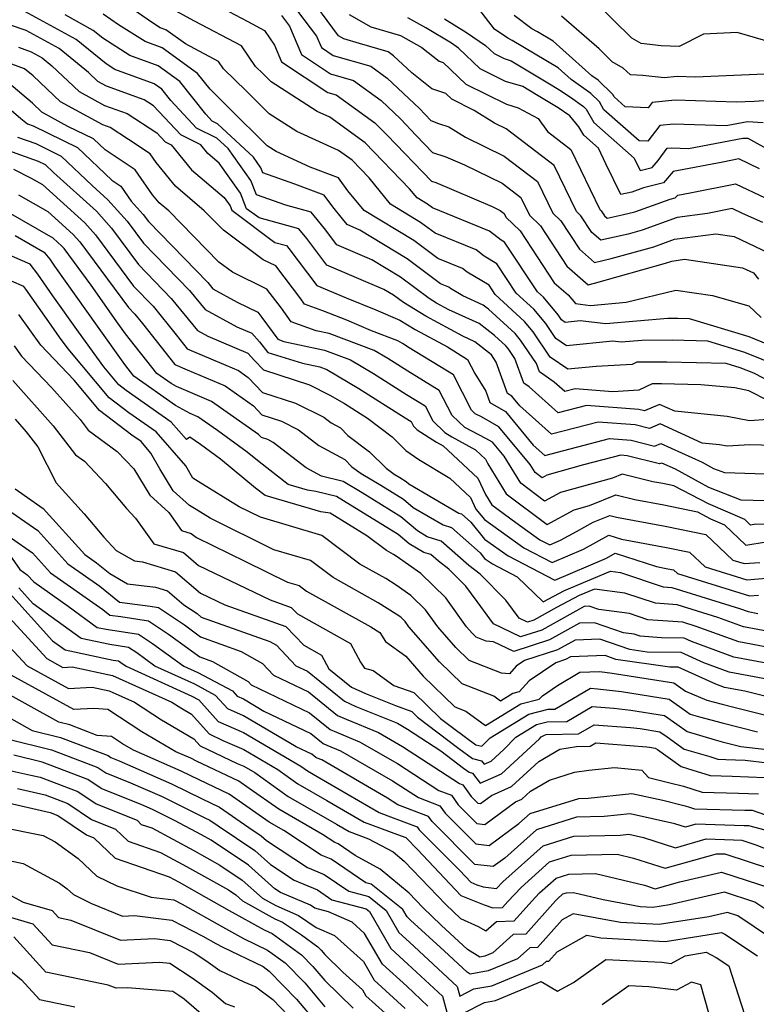
# Model space of a CAD drawing. Extents: x 1839445 to 1843564, y 2720541 to 2723595.
# Drawn here: x 1841639 to 1841769, y 2722981 to 2723154 of the extents above; entities that cross this region are included whole.
import ezdxf

# ---------------------------------------------------------------- set-up
doc = ezdxf.new("R2010")
doc.units = 0

msp = doc.modelspace()

# ---------------------------------------------------------------- linework, layer by layer
at = {"layer": 'Unknown_Line_Type', "color": 0}
for points in [[(1841772.85, 2723092.93, 840), (1841766.75, 2723095.41, 840), (1841760.27, 2723097.39, 840), (1841754.04, 2723097.53, 840), (1841748.66, 2723097.48, 840), (1841745.05, 2723097.17, 840), (1841743.57, 2723097.35, 840), (1841735.47, 2723096.56, 840), (1841733.6, 2723097.84, 840), (1841731.82, 2723100.49, 840), (1841729.75, 2723102.96, 840), (1841726.65, 2723105.8, 840), (1841723.23, 2723110.96, 840), (1841721.02, 2723112.28, 840), (1841719.58, 2723113.38, 840), (1841712.41, 2723116.31, 840), (1841709.86, 2723118.2, 840), (1841704.59, 2723121.41, 840), (1841700.81, 2723126, 840), (1841697.82, 2723129.1, 840), (1841695.43, 2723130.83, 840), (1841688.12, 2723134.13, 840), (1841683.26, 2723137.26, 840), (1841679.21, 2723141.28, 840), (1841675.27, 2723145.15, 840), (1841674.39, 2723146.46, 840), (1841668.57, 2723149.52, 840), (1841665.16, 2723151.99, 840), (1841664.16, 2723152.35, 840), (1841662.6, 2723153.35, 840), (1841654.82, 2723158.75, 840)], [(1841669.51, 2723158.77, 836), (1841679.52, 2723153.43, 836), (1841682.48, 2723151.88, 836), (1841684.22, 2723149.3, 836), (1841685.45, 2723146.39, 836), (1841693.56, 2723141.01, 836), (1841695.01, 2723140.6, 836), (1841701.81, 2723135.66, 836), (1841703.01, 2723134.53, 836), (1841703.97, 2723133.51, 836), (1841711.76, 2723125.46, 836), (1841712.51, 2723125.21, 836), (1841722.43, 2723120.98, 836), (1841723.82, 2723120.31, 836), (1841724.51, 2723119.78, 836), (1841724.82, 2723119.13, 836), (1841727.33, 2723116.71, 836), (1841733.32, 2723107.62, 836), (1841735.75, 2723105.49, 836), (1841737.06, 2723103.95, 836), (1841739.65, 2723103.65, 836), (1841745.96, 2723104.19, 836), (1841754.64, 2723106.34, 836), (1841761.1, 2723105.41, 836), (1841767.45, 2723103.57, 836), (1841769.62, 2723101.54, 836)], [(1841769.95, 2723118.17, 830), (1841766.38, 2723119.78, 830), (1841764.57, 2723120.64, 830), (1841760.2, 2723119.78, 830), (1841754.91, 2723119.08, 830), (1841748.74, 2723116.86, 830), (1841746.27, 2723116.17, 830), (1841741.49, 2723115.06, 830), (1841739.93, 2723116.42, 830), (1841738, 2723119.36, 830), (1841737.19, 2723120.14, 830), (1841733.29, 2723128.19, 830), (1841724.89, 2723134.63, 830), (1841722.84, 2723135.62, 830), (1841719.26, 2723137.86, 830), (1841715.32, 2723139.8, 830), (1841714.27, 2723140.8, 830), (1841711.85, 2723141.65, 830), (1841708.29, 2723144.44, 830), (1841705.12, 2723147.45, 830), (1841704.15, 2723148.14, 830), (1841699.11, 2723149.58, 830), (1841696.36, 2723150.39, 830), (1841695.42, 2723150.92, 830), (1841689.68, 2723158.82, 830)], [(1841686.98, 2723156.97, 832), (1841691.6, 2723150.87, 832), (1841692.45, 2723148.86, 832), (1841694.49, 2723147.51, 832), (1841701.1, 2723145.63, 832), (1841704.01, 2723143.52, 832), (1841709.64, 2723138.19, 832), (1841711.63, 2723136.06, 832), (1841712.98, 2723135.53, 832), (1841714.82, 2723134.97, 832), (1841717.74, 2723133.14, 832), (1841724.53, 2723129.85, 832), (1841730.36, 2723125.39, 832), (1841733.07, 2723119.8, 832), (1841734.44, 2723118.48, 832), (1841737.73, 2723113.49, 832), (1841740.37, 2723111.17, 832), (1841743.32, 2723111.85, 832), (1841750.78, 2723113.94, 832), (1841754.42, 2723115.25, 832), (1841761.7, 2723116.22, 832), (1841764.92, 2723115.76, 832), (1841770.93, 2723112.89, 832)], [(1841770.44, 2723150.07, 816), (1841765.44, 2723151.51, 816), (1841759.48, 2723151.22, 816), (1841755.24, 2723149.06, 816), (1841752.06, 2723149.2, 816), (1841748.56, 2723149.58, 816), (1841746.91, 2723150.5, 816), (1841740.39, 2723156.98, 816)], [(1841770.82, 2723083.62, 846), (1841767.59, 2723083.42, 846), (1841763.66, 2723084.18, 846), (1841754.45, 2723085.07, 846), (1841751.78, 2723086.28, 846), (1841749.16, 2723085.13, 846), (1841748.17, 2723085.38, 846), (1841738.98, 2723086.11, 846), (1841734, 2723084.8, 846), (1841728.93, 2723089.35, 846), (1841727.95, 2723090.02, 846), (1841726.38, 2723094.32, 846), (1841725.21, 2723096.07, 846), (1841724.8, 2723096.56, 846), (1841722.82, 2723098.37, 846), (1841720.11, 2723100.47, 846), (1841714.83, 2723102.88, 846), (1841712.66, 2723104.06, 846), (1841711.34, 2723104.87, 846), (1841706.31, 2723108.61, 846), (1841701.29, 2723111.66, 846), (1841695.18, 2723114.25, 846), (1841693.01, 2723117.12, 846), (1841690.64, 2723119.98, 846), (1841686.19, 2723121.2, 846), (1841681.04, 2723123.02, 846), (1841680.03, 2723125.55, 846), (1841676.1, 2723131.14, 846), (1841674.1, 2723133, 846), (1841670.53, 2723134.75, 846), (1841666, 2723139.58, 846), (1841664.42, 2723141.58, 846), (1841663.11, 2723142.53, 846), (1841656.19, 2723145.05, 846), (1841654.64, 2723146.04, 846), (1841649.4, 2723150.29, 846), (1841639.74, 2723155.58, 846)], [(1841773.41, 2723089.11, 842), (1841768.32, 2723091.76, 842), (1841765.97, 2723092.71, 842), (1841763.48, 2723093.47, 842), (1841753.08, 2723093.71, 842), (1841747.78, 2723093.66, 842), (1841746.99, 2723093.28, 842), (1841740.68, 2723092.93, 842), (1841735.71, 2723092.45, 842), (1841732.59, 2723094.59, 842), (1841729.62, 2723099.02, 842), (1841728.1, 2723100.83, 842), (1841722.94, 2723105.55, 842), (1841721.87, 2723107.17, 842), (1841718.05, 2723109.45, 842), (1841717.19, 2723110.11, 842), (1841712.89, 2723111.87, 842), (1841708.68, 2723115.01, 842), (1841699.95, 2723120.31, 842), (1841697.11, 2723123.77, 842), (1841695.43, 2723126.05, 842), (1841690.49, 2723127.92, 842), (1841684.53, 2723130.62, 842), (1841682.92, 2723131.65, 842), (1841676.21, 2723138.32, 842), (1841672.91, 2723141.55, 842), (1841670.72, 2723144.32, 842), (1841664.47, 2723148.84, 842), (1841661.5, 2723149.92, 842), (1841656.85, 2723152.88, 842), (1841654.15, 2723154.76, 842)], [(1841777.37, 2723094.11, 838), (1841767.52, 2723098.11, 838), (1841757.05, 2723101.31, 838), (1841755.01, 2723101.36, 838), (1841753.24, 2723101.34, 838), (1841742.35, 2723100.41, 838), (1841737.89, 2723100.93, 838), (1841735.22, 2723100.67, 838), (1841734.61, 2723101.1, 838), (1841734.02, 2723101.97, 838), (1841731.4, 2723105.09, 838), (1841730.35, 2723106.05, 838), (1841724.6, 2723114.74, 838), (1841724, 2723115.1, 838), (1841721.97, 2723116.64, 838), (1841711.92, 2723120.75, 838), (1841711.05, 2723121.4, 838), (1841709.23, 2723122.5, 838), (1841707.93, 2723124.09, 838), (1841700.15, 2723132.14, 838), (1841693.95, 2723136.64, 838), (1841691.72, 2723137.64, 838), (1841683.61, 2723142.86, 838), (1841682.21, 2723144.24, 838), (1841680.86, 2723145.58, 838), (1841678.44, 2723149.17, 838), (1841670.14, 2723153.53, 838), (1841666.83, 2723155.3, 838)], [(1841769.98, 2723135.7, 822), (1841767.24, 2723135.86, 822), (1841763.51, 2723135.14, 822), (1841754.25, 2723135.46, 822), (1841751.82, 2723135.21, 822), (1841749.73, 2723132.47, 822), (1841748.2, 2723132.54, 822), (1841742.04, 2723137.97, 822), (1841741.26, 2723139.37, 822), (1841739.72, 2723140.84, 822), (1841736.29, 2723143.29, 822), (1841734.01, 2723145.34, 822), (1841725.93, 2723150.1, 822), (1841725.14, 2723150.5, 822), (1841722.84, 2723152.11, 822), (1841719.67, 2723156.19, 822)], [(1841770.9, 2723086.88, 844), (1841767.45, 2723088.67, 844), (1841764.99, 2723089.16, 844), (1841759.07, 2723089.73, 844), (1841752.11, 2723089.88, 844), (1841750.52, 2723089.87, 844), (1841748.17, 2723088.75, 844), (1841743.61, 2723088.5, 844), (1841736.97, 2723089.02, 844), (1841735.16, 2723088.55, 844), (1841733.32, 2723090.2, 844), (1841730.7, 2723091.99, 844), (1841730.18, 2723093.43, 844), (1841727.41, 2723097.54, 844), (1841726.45, 2723098.69, 844), (1841721.79, 2723102.96, 844), (1841720.85, 2723103.69, 844), (1841717.26, 2723105.33, 844), (1841715.08, 2723106.63, 844), (1841714.79, 2723106.85, 844), (1841713.37, 2723107.43, 844), (1841707.49, 2723111.81, 844), (1841699.17, 2723116.87, 844), (1841696.95, 2723117.81, 844), (1841696.16, 2723118.85, 844), (1841694.46, 2723120.91, 844), (1841692.94, 2723122.97, 844), (1841687.78, 2723124.93, 844), (1841682.18, 2723126.92, 844), (1841681.84, 2723127.76, 844), (1841680.52, 2723129.64, 844), (1841674.2, 2723135.51, 844), (1841673.29, 2723135.95, 844), (1841672.14, 2723137.18, 844), (1841667.57, 2723142.95, 844), (1841663.79, 2723145.68, 844), (1841658.84, 2723147.48, 844), (1841654.07, 2723150.53, 844), (1841652.39, 2723151.89, 844), (1841647.44, 2723154.6, 844)], [(1841685.42, 2723154.48, 834), (1841686.85, 2723152.61, 834), (1841688.95, 2723147.63, 834), (1841694.03, 2723144.26, 834), (1841698.05, 2723143.11, 834), (1841702.91, 2723139.59, 834), (1841706.32, 2723136.36, 834), (1841709.05, 2723133.45, 834), (1841711.94, 2723130.46, 834), (1841714.27, 2723129.69, 834), (1841717.53, 2723128.29, 834), (1841724.18, 2723125.08, 834), (1841727.43, 2723122.59, 834), (1841728.94, 2723119.47, 834), (1841730.89, 2723117.59, 834), (1841735.52, 2723110.55, 834), (1841739.25, 2723107.28, 834), (1841740.37, 2723107.54, 834), (1841752.81, 2723111.03, 834), (1841753.93, 2723111.43, 834), (1841756.15, 2723111.73, 834), (1841766.38, 2723110.25, 834), (1841768.27, 2723109.35, 834), (1841769.15, 2723108.23, 834)], [(1841697.29, 2723154.68, 828), (1841701.12, 2723152.49, 828), (1841706.32, 2723150.97, 828), (1841710.08, 2723148.9, 828), (1841713.13, 2723146.51, 828), (1841713.84, 2723146.26, 828), (1841717.81, 2723142.47, 828), (1841724.93, 2723138.96, 828), (1841727, 2723138.32, 828), (1841730.51, 2723136.41, 828), (1841732.13, 2723134.13, 828), (1841736.21, 2723130.99, 828), (1841741.31, 2723120.48, 828), (1841741.55, 2723120.24, 828), (1841742.13, 2723119.36, 828), (1841742.6, 2723118.95, 828), (1841745.22, 2723119.55, 828), (1841747.45, 2723120.04, 828), (1841753.65, 2723122.27, 828), (1841754.55, 2723122.51, 828), (1841754.98, 2723123, 828), (1841757.19, 2723123.42, 828), (1841765.15, 2723124.99, 828), (1841770.31, 2723122.53, 828)], [(1841769.35, 2723127.61, 826), (1841765.73, 2723129.34, 826), (1841762.92, 2723128.79, 826), (1841754.2, 2723127.13, 826), (1841752.51, 2723125.17, 826), (1841748.96, 2723124.24, 826), (1841746.91, 2723123.5, 826), (1841744.99, 2723123.08, 826), (1841742.38, 2723128.46, 826), (1841741.05, 2723131.22, 826), (1841738.48, 2723133.48, 826), (1841737.65, 2723134.97, 826), (1841736.06, 2723136.91, 826), (1841734.01, 2723138.29, 826), (1841730.17, 2723140.58, 826), (1841727.77, 2723142.02, 826), (1841724.74, 2723142.95, 826), (1841720.29, 2723145.14, 826), (1841716.48, 2723148.78, 826), (1841715.25, 2723149.62, 826), (1841710.79, 2723152.35, 826), (1841707.64, 2723154.09, 826)], [(1841714.05, 2723153.91, 824), (1841717.93, 2723151.53, 824), (1841721.26, 2723149.26, 824), (1841722.78, 2723147.82, 824), (1841724.55, 2723146.94, 824), (1841725.75, 2723146.57, 824), (1841733.04, 2723142.18, 824), (1841734.31, 2723141.43, 824), (1841736.14, 2723140.2, 824), (1841738.44, 2723138.56, 824), (1841738.94, 2723138.07, 824), (1841740.26, 2723135.73, 824), (1841747.32, 2723129.5, 824), (1841748.39, 2723127.29, 824), (1841750.47, 2723127.84, 824), (1841751.53, 2723129.06, 824), (1841753.16, 2723131.2, 824), (1841753.94, 2723131.28, 824), (1841756.9, 2723131.18, 824), (1841766.42, 2723133.01, 824), (1841767.28, 2723132.96, 824), (1841771.62, 2723130.59, 824)], [(1841771.08, 2723139.6, 820), (1841768.41, 2723139.4, 820), (1841765.24, 2723139.27, 820), (1841754.56, 2723139.64, 820), (1841750.48, 2723139.22, 820), (1841749.78, 2723138.3, 820), (1841745.78, 2723138.49, 820), (1841743.82, 2723140.22, 820), (1841743.57, 2723140.66, 820), (1841741, 2723143.13, 820), (1841739.91, 2723143.9, 820), (1841733.12, 2723150.01, 820), (1841730.37, 2723151.63, 820), (1841729.35, 2723152.15, 820), (1841726.3, 2723154.49, 820)], [(1841770.2, 2723144.18, 818), (1841758.1, 2723143.71, 818), (1841754.87, 2723143.82, 818), (1841752.59, 2723143.58, 818), (1841748.86, 2723143.97, 818), (1841746.67, 2723144.07, 818), (1841745.4, 2723145.29, 818), (1841743.45, 2723146.39, 818), (1841741.18, 2723148.65, 818), (1841734.61, 2723154.41, 818)], [(1841773.71, 2723079, 848), (1841767.67, 2723079.21, 848), (1841763.64, 2723078.96, 848), (1841762.34, 2723079.21, 848), (1841759.29, 2723079.5, 848), (1841751.91, 2723082.85, 848), (1841750.04, 2723082.03, 848), (1841747.49, 2723082.68, 848), (1841741, 2723083.19, 848), (1841732.84, 2723081.06, 848), (1841727.27, 2723086.05, 848), (1841725.86, 2723087.75, 848), (1841725.08, 2723088.2, 848), (1841723.11, 2723093.67, 848), (1841722.28, 2723095, 848), (1841719.38, 2723097.25, 848), (1841717.26, 2723098.22, 848), (1841710.77, 2723101.75, 848), (1841706.83, 2723104.14, 848), (1841705.12, 2723105.42, 848), (1841703.42, 2723106.45, 848), (1841693.4, 2723110.7, 848), (1841689.86, 2723115.38, 848), (1841688.47, 2723117.06, 848), (1841681.49, 2723118.98, 848), (1841679.32, 2723120.61, 848), (1841678.22, 2723123.34, 848), (1841674.52, 2723128.62, 848), (1841672.52, 2723130.3, 848), (1841671.28, 2723131.83, 848), (1841667.77, 2723133.56, 848), (1841663, 2723138.65, 848), (1841661.35, 2723139.71, 848), (1841654.73, 2723142.11, 848), (1841653.21, 2723142.94, 848), (1841651.57, 2723144.5, 848), (1841646.41, 2723148.69, 848), (1841640.61, 2723151.86, 848), (1841637.7, 2723152.89, 848)], [(1841639.3, 2723148.92, 850), (1841641.48, 2723148.15, 850), (1841643.42, 2723147.09, 850), (1841645.14, 2723145.69, 850), (1841649.93, 2723141.14, 850), (1841654.39, 2723138.72, 850), (1841658.36, 2723137.28, 850), (1841663.53, 2723133.94, 850), (1841665.01, 2723132.36, 850), (1841666.1, 2723131.82, 850), (1841669.66, 2723127.42, 850), (1841675.39, 2723122.59, 850), (1841676.42, 2723121.12, 850), (1841676.72, 2723120.36, 850), (1841684.25, 2723114.7, 850), (1841686.3, 2723114.14, 850), (1841686.71, 2723113.65, 850), (1841691.63, 2723107.14, 850), (1841696.79, 2723104.95, 850), (1841702.02, 2723102.88, 850), (1841706.21, 2723101.06, 850), (1841708.88, 2723099.44, 850), (1841714.55, 2723096.35, 850), (1841718.08, 2723094.18, 850), (1841719.37, 2723091.7, 850), (1841721.29, 2723088.61, 850), (1841722.01, 2723086.61, 850), (1841724.73, 2723085.05, 850), (1841729.63, 2723079.15, 850), (1841731.67, 2723077.31, 850), (1841743.01, 2723080.28, 850), (1841746.82, 2723079.98, 850), (1841750.92, 2723078.93, 850), (1841752.04, 2723079.42, 850), (1841759.3, 2723076.13, 850), (1841761.27, 2723075.06, 850), (1841763.17, 2723074.31, 850), (1841773.94, 2723073.96, 850)], [(1841770.35, 2723069.35, 852), (1841766.13, 2723069.48, 852), (1841760.46, 2723071.72, 852), (1841754.58, 2723074.9, 852), (1841752.17, 2723075.99, 852), (1841751.8, 2723075.83, 852), (1841746.14, 2723077.28, 852), (1841745.02, 2723077.37, 852), (1841738.47, 2723075.65, 852), (1841732.01, 2723073.87, 852), (1841731.18, 2723073.41, 852), (1841729.94, 2723074.35, 852), (1841729.08, 2723075.74, 852), (1841723.59, 2723082.34, 852), (1841720.55, 2723084.08, 852), (1841719.46, 2723084.65, 852), (1841718.8, 2723085.29, 852), (1841715.61, 2723091.46, 852), (1841707.83, 2723096.23, 852), (1841706.66, 2723096.97, 852), (1841705.85, 2723097.45, 852), (1841701.22, 2723099.17, 852), (1841696.88, 2723101.05, 852), (1841692.71, 2723102.7, 852), (1841689.49, 2723103.88, 852), (1841688.82, 2723104.79, 852), (1841684.47, 2723110.56, 852), (1841682.24, 2723111.65, 852), (1841675.24, 2723116.82, 852), (1841671.88, 2723120.26, 852), (1841666.81, 2723124.54, 852), (1841663.43, 2723128.71, 852), (1841662.36, 2723130.26, 852), (1841658.59, 2723132.76, 852), (1841655.37, 2723134.84, 852), (1841654.05, 2723135.32, 852), (1841646.66, 2723139.34, 852), (1841641.85, 2723143.9, 852), (1841640.35, 2723145.17, 852), (1841636.35, 2723146.62, 852)], [(1841778.63, 2723065.1, 854), (1841768.69, 2723065.26, 854), (1841767.75, 2723065.12, 854), (1841766.76, 2723066.06, 854), (1841760.37, 2723068.82, 854), (1841754.32, 2723071.99, 854), (1841752.35, 2723072.4, 854), (1841750.63, 2723072.72, 854), (1841745.22, 2723074.04, 854), (1841743.51, 2723073.35, 854), (1841734.42, 2723070.84, 854), (1841731.62, 2723069.31, 854), (1841727.42, 2723072.46, 854), (1841724.5, 2723077.17, 854), (1841722.46, 2723079.63, 854), (1841721.32, 2723080.28, 854), (1841717.63, 2723082.21, 854), (1841715.4, 2723084.35, 854), (1841713.13, 2723088.73, 854), (1841707.61, 2723092.12, 854), (1841704.12, 2723094.33, 854), (1841701.7, 2723095.76, 854), (1841693.78, 2723098.7, 854), (1841691.5, 2723099.2, 854), (1841687.13, 2723100.79, 854), (1841685.41, 2723103.15, 854), (1841682.87, 2723106.51, 854), (1841676.83, 2723109.46, 854), (1841674.45, 2723111.22, 854), (1841665.64, 2723120.23, 854), (1841663.95, 2723121.66, 854), (1841662.82, 2723123.05, 854), (1841659.78, 2723127.41, 854), (1841654.47, 2723130.95, 854), (1841652.46, 2723132.87, 854), (1841647.96, 2723135.05, 854), (1841643.38, 2723137.54, 854), (1841641.71, 2723139.13, 854), (1841637.21, 2723142.94, 854)], [(1841634.58, 2723140.74, 856), (1841639.66, 2723136.41, 856), (1841640.83, 2723135.5, 856), (1841641.84, 2723135.14, 856), (1841649.62, 2723131.36, 856), (1841655.64, 2723125.61, 856), (1841657.21, 2723124.56, 856), (1841659.05, 2723121.93, 856), (1841661.13, 2723119.62, 856), (1841662.08, 2723118.34, 856), (1841672.5, 2723107.66, 856), (1841673.39, 2723106.56, 856), (1841677.66, 2723104.23, 856), (1841681.28, 2723102.46, 856), (1841682, 2723101.5, 856), (1841684.78, 2723097.7, 856), (1841685.84, 2723097.31, 856), (1841692.97, 2723095.77, 856), (1841697.55, 2723094.07, 856), (1841701.58, 2723091.7, 856), (1841707.38, 2723088.01, 856), (1841710.65, 2723086, 856), (1841711.99, 2723083.41, 856), (1841714.12, 2723081.37, 856), (1841715.33, 2723080.59, 856), (1841719.48, 2723078.31, 856), (1841721.24, 2723076.66, 856), (1841721.63, 2723075.85, 856), (1841724.89, 2723070.57, 856), (1841732.06, 2723065.2, 856), (1841736.83, 2723067.81, 856), (1841739.5, 2723068.54, 856), (1841744.14, 2723070.41, 856), (1841747.44, 2723069.6, 856), (1841752.57, 2723068.67, 856), (1841758.45, 2723067.43, 856), (1841760.75, 2723066.23, 856), (1841763.19, 2723065.17, 856), (1841766.96, 2723061.61, 856), (1841770.53, 2723062.14, 856)], [(1841639.1, 2723133.18, 858), (1841642.29, 2723132.04, 858), (1841646.79, 2723129.85, 858), (1841652.19, 2723124.68, 858), (1841654.96, 2723122.19, 858), (1841658.36, 2723118.42, 858), (1841661.2, 2723114.57, 858), (1841669.3, 2723106.27, 858), (1841672.03, 2723102.9, 858), (1841677.58, 2723099.87, 858), (1841680.21, 2723098.76, 858), (1841681.56, 2723097.27, 858), (1841683.03, 2723095.36, 858), (1841689.11, 2723093.5, 858), (1841692.17, 2723092.84, 858), (1841693.4, 2723092.38, 858), (1841699.04, 2723089.06, 858), (1841707.16, 2723083.9, 858), (1841708.17, 2723083.28, 858), (1841708.59, 2723082.47, 858), (1841709.25, 2723081.84, 858), (1841712.66, 2723079.64, 858), (1841713.81, 2723079.01, 858), (1841719.92, 2723073.31, 858), (1841721.26, 2723070.48, 858), (1841722.37, 2723068.68, 858), (1841726.56, 2723065.54, 858), (1841730.77, 2723062.53, 858), (1841732.51, 2723061.64, 858), (1841734.42, 2723062.45, 858), (1841737.21, 2723063.99, 858), (1841740.17, 2723065.62, 858), (1841743.05, 2723066.78, 858), (1841744.24, 2723066.49, 858), (1841752.79, 2723064.93, 858), (1841759.9, 2723063.44, 858), (1841764.66, 2723058.96, 858), (1841766.63, 2723058.34, 858), (1841769.37, 2723058.57, 858)], [(1841637.37, 2723130.87, 860), (1841642.73, 2723128.94, 860), (1841643.95, 2723128.35, 860), (1841645.41, 2723126.95, 860), (1841652.94, 2723120.15, 860), (1841655.59, 2723117.21, 860), (1841660.32, 2723110.8, 860), (1841666.1, 2723104.88, 860), (1841670.67, 2723099.25, 860), (1841672.48, 2723098.26, 860), (1841679.5, 2723095.29, 860), (1841680.68, 2723093.99, 860), (1841682.25, 2723092.35, 860), (1841690.33, 2723089.73, 860), (1841693.95, 2723087.92, 860), (1841696.5, 2723086.43, 860), (1841700.54, 2723083.85, 860), (1841704.87, 2723080.6, 860), (1841707.28, 2723078.21, 860), (1841709.54, 2723076.62, 860), (1841714.97, 2723073.33, 860), (1841718.59, 2723069.95, 860), (1841719.55, 2723067.92, 860), (1841721.07, 2723066.06, 860), (1841728, 2723061.12, 860), (1841732.97, 2723058.55, 860), (1841738.45, 2723060.89, 860), (1841742.91, 2723063.34, 860), (1841745.11, 2723062.64, 860), (1841753.01, 2723061.2, 860), (1841757.08, 2723060.34, 860), (1841759.8, 2723057.78, 860), (1841767.1, 2723055.51, 860), (1841771.91, 2723055.91, 860)], [(1841638.39, 2723127.56, 862), (1841641.51, 2723125.96, 862), (1841643.49, 2723124.83, 862), (1841650.92, 2723118.11, 862), (1841652.82, 2723116.01, 862), (1841659.44, 2723107.03, 862), (1841662.89, 2723103.5, 862), (1841666.95, 2723098.5, 862), (1841668.89, 2723096.05, 862), (1841675.66, 2723093.18, 862), (1841677.92, 2723092.22, 862), (1841679.61, 2723091.02, 862), (1841682.13, 2723088.39, 862), (1841687.9, 2723086.52, 862), (1841692.88, 2723084.03, 862), (1841694.16, 2723083.04, 862), (1841695.82, 2723082.15, 862), (1841697.06, 2723080.85, 862), (1841700.88, 2723077.98, 862), (1841703.8, 2723075.08, 862), (1841705.2, 2723074.06, 862), (1841706.19, 2723073.47, 862), (1841707.32, 2723072.78, 862), (1841707.81, 2723072.36, 862), (1841716.58, 2723067.2, 862), (1841717.04, 2723067.06, 862), (1841718.65, 2723065.64, 862), (1841721.09, 2723062.65, 862), (1841725.22, 2723059.7, 862), (1841733.43, 2723055.47, 862), (1841742.47, 2723059.33, 862), (1841743.99, 2723060.16, 862), (1841751.25, 2723057.82, 862), (1841753.24, 2723057.46, 862), (1841754.26, 2723057.25, 862), (1841754.94, 2723056.6, 862), (1841767.57, 2723052.68, 862), (1841769.14, 2723052.81, 862)], [(1841639.3, 2723123.05, 864), (1841644.42, 2723120.13, 864), (1841648.9, 2723116.08, 864), (1841650.04, 2723114.81, 864), (1841658.57, 2723103.27, 864), (1841659.69, 2723102.11, 864), (1841661.02, 2723100.48, 864), (1841666.71, 2723093.27, 864), (1841668.87, 2723092.36, 864), (1841675.54, 2723089.51, 864), (1841680.51, 2723086, 864), (1841682.01, 2723084.43, 864), (1841685.46, 2723083.31, 864), (1841688.44, 2723081.83, 864), (1841691.97, 2723079.09, 864), (1841696.58, 2723076.62, 864), (1841697.78, 2723075.35, 864), (1841699.42, 2723074.17, 864), (1841702.89, 2723072.11, 864), (1841706.84, 2723069.68, 864), (1841708.55, 2723068.22, 864), (1841713.79, 2723065.14, 864), (1841715.25, 2723064.68, 864), (1841720.3, 2723060.23, 864), (1841721.09, 2723059.25, 864), (1841722.45, 2723058.29, 864), (1841726.8, 2723056.04, 864), (1841731.34, 2723051.65, 864), (1841735.11, 2723053.65, 864), (1841743.19, 2723057, 864), (1841744.94, 2723056.77, 864), (1841752.42, 2723054.28, 864), (1841753.95, 2723054.18, 864), (1841765.84, 2723050.5, 864), (1841767.37, 2723049.94, 864), (1841769.07, 2723049.62, 864)], [(1841771.54, 2723046.35, 866), (1841766.53, 2723047.28, 866), (1841762.05, 2723048.92, 866), (1841754.91, 2723051.13, 866), (1841751.09, 2723051.39, 866), (1841745.73, 2723053.17, 866), (1841740.38, 2723053.87, 866), (1841737.69, 2723052.76, 866), (1841733.71, 2723050.64, 866), (1841729.72, 2723048.44, 866), (1841728.6, 2723048.07, 866), (1841727.16, 2723048.77, 866), (1841724.84, 2723051.91, 866), (1841720.29, 2723056.51, 866), (1841718.34, 2723058, 866), (1841713.45, 2723062.3, 866), (1841711, 2723063.07, 866), (1841709.29, 2723064.08, 866), (1841706.37, 2723066.57, 866), (1841699.6, 2723070.75, 866), (1841696.25, 2723072.73, 866), (1841692.46, 2723073.7, 866), (1841689.79, 2723075.13, 866), (1841683.99, 2723079.62, 866), (1841683.02, 2723080.11, 866), (1841681.9, 2723080.47, 866), (1841681.41, 2723080.98, 866), (1841673.15, 2723086.81, 866), (1841666.98, 2723089.44, 866), (1841666.08, 2723089.94, 866), (1841663.55, 2723091.71, 866), (1841658.07, 2723098.67, 866), (1841656.43, 2723100.95, 866), (1841652.01, 2723107.18, 866), (1841647.27, 2723113.61, 866), (1841646.88, 2723114.04, 866), (1841645.35, 2723115.42, 866), (1841637.09, 2723120.15, 866)], [(1841774.01, 2723043.07, 868), (1841765.69, 2723044.62, 868), (1841758.25, 2723047.34, 868), (1841755.87, 2723048.08, 868), (1841749.76, 2723048.49, 868), (1841746.52, 2723049.57, 868), (1841741.15, 2723050.28, 868), (1841739.45, 2723050.87, 868), (1841738.58, 2723050.84, 868), (1841731.11, 2723046.7, 868), (1841727.4, 2723045.49, 868), (1841722.65, 2723047.8, 868), (1841719.76, 2723051.71, 868), (1841717.82, 2723054.41, 868), (1841714.79, 2723057.38, 868), (1841712.97, 2723058.77, 868), (1841711.65, 2723059.93, 868), (1841710.43, 2723060.31, 868), (1841707.83, 2723061.81, 868), (1841705.89, 2723063.47, 868), (1841696.3, 2723069.39, 868), (1841695.08, 2723070.11, 868), (1841691.49, 2723071.02, 868), (1841690, 2723071.24, 868), (1841686.62, 2723072.23, 868), (1841681.51, 2723076.19, 868), (1841679.43, 2723077.92, 868), (1841674.19, 2723081.69, 868), (1841670.77, 2723084.1, 868), (1841669.43, 2723084.67, 868), (1841666.82, 2723086.11, 868), (1841659.54, 2723091.22, 868), (1841657.92, 2723093.28, 868), (1841653.12, 2723099.99, 868), (1841645.67, 2723110.51, 868), (1841644.81, 2723111.73, 868), (1841643.95, 2723112.81, 868), (1841638.71, 2723115.82, 868)], [(1841776.48, 2723039.8, 870), (1841764.86, 2723041.96, 870), (1841757.42, 2723044.68, 870), (1841756.09, 2723045.28, 870), (1841752.12, 2723045.34, 870), (1841748.42, 2723045.6, 870), (1841747.32, 2723045.96, 870), (1841745.48, 2723046.21, 870), (1841740.38, 2723047.98, 870), (1841737.77, 2723047.89, 870), (1841732.5, 2723044.97, 870), (1841726.19, 2723042.92, 870), (1841722.63, 2723044.65, 870), (1841721.38, 2723044.75, 870), (1841719.61, 2723045.43, 870), (1841718.88, 2723046.14, 870), (1841717.9, 2723047.27, 870), (1841714.26, 2723052.33, 870), (1841709.88, 2723056.63, 870), (1841705.59, 2723059.65, 870), (1841705.1, 2723059.95, 870), (1841703.88, 2723060.64, 870), (1841700.42, 2723063.22, 870), (1841693.99, 2723067.17, 870), (1841692.34, 2723067.42, 870), (1841682.6, 2723070.27, 870), (1841680.88, 2723071.6, 870), (1841674.76, 2723076.68, 870), (1841671.22, 2723079.23, 870), (1841669.34, 2723080.51, 870), (1841668.77, 2723080.12, 870), (1841666.1, 2723083.18, 870), (1841658.16, 2723088.74, 870), (1841656.88, 2723089.71, 870), (1841654.24, 2723092.85, 870), (1841649.81, 2723099.03, 870), (1841645.33, 2723105.35, 870), (1841642.69, 2723109.13, 870), (1841641.3, 2723110.87, 870), (1841632.76, 2723114.59, 870)], [(1841774.64, 2723037.32, 872), (1841764.02, 2723039.3, 872), (1841759.55, 2723040.93, 872), (1841755.56, 2723042.73, 872), (1841749.63, 2723042.83, 872), (1841746.57, 2723043.26, 872), (1841741.31, 2723045.09, 872), (1841736.96, 2723044.94, 872), (1841733.88, 2723043.24, 872), (1841728.11, 2723041.36, 872), (1841726.62, 2723040.34, 872), (1841725.44, 2723039.04, 872), (1841724.06, 2723039.15, 872), (1841718.37, 2723041.36, 872), (1841716.02, 2723043.64, 872), (1841712.85, 2723047.26, 872), (1841710.71, 2723050.25, 872), (1841708.12, 2723052.78, 872), (1841705.59, 2723054.57, 872), (1841703.77, 2723055.72, 872), (1841699.21, 2723058.27, 872), (1841692.49, 2723063.3, 872), (1841681.74, 2723066.47, 872), (1841678.02, 2723068.3, 872), (1841670.83, 2723072.77, 872), (1841669.88, 2723073.33, 872), (1841668.64, 2723075.5, 872), (1841663.44, 2723081.47, 872), (1841658.66, 2723084.81, 872), (1841655.19, 2723087.45, 872), (1841647.99, 2723096, 872), (1841646.5, 2723098.07, 872), (1841645, 2723100.19, 872), (1841640.57, 2723106.52, 872), (1841640.22, 2723106.97, 872), (1841638.05, 2723107.91, 872)], [(1841775.19, 2723033.89, 874), (1841766.75, 2723035.97, 874), (1841763.18, 2723036.63, 874), (1841761.68, 2723037.18, 874), (1841755.04, 2723040.19, 874), (1841753.58, 2723040.21, 874), (1841744.15, 2723041.53, 874), (1841742.24, 2723042.2, 874), (1841736.16, 2723041.99, 874), (1841735.27, 2723041.5, 874), (1841733.6, 2723040.96, 874), (1841728.93, 2723037.76, 874), (1841727.18, 2723035.84, 874), (1841726.05, 2723035.56, 874), (1841723.9, 2723034.24, 874), (1841722.72, 2723035.11, 874), (1841717.13, 2723037.28, 874), (1841713.16, 2723041.13, 874), (1841707.81, 2723047.25, 874), (1841707.15, 2723048.17, 874), (1841706.36, 2723048.94, 874), (1841705.59, 2723049.49, 874), (1841702.43, 2723051.49, 874), (1841694.53, 2723055.9, 874), (1841690.53, 2723058.9, 874), (1841684.12, 2723060.79, 874), (1841672.89, 2723066.32, 874), (1841670.48, 2723067.82, 874), (1841669.28, 2723068.53, 874), (1841666.45, 2723071.11, 874), (1841664.1, 2723075, 874), (1841662.52, 2723077.75, 874), (1841660.78, 2723079.76, 874), (1841659.17, 2723080.88, 874), (1841653.49, 2723085.19, 874), (1841649.02, 2723090.5, 874), (1841643.17, 2723096.65, 874), (1841639.32, 2723102.04, 874)], [(1841638.53, 2723096.58, 876), (1841639.83, 2723094.76, 876), (1841645.09, 2723089.22, 876), (1841650.1, 2723083.6, 876), (1841651.51, 2723081.77, 876), (1841656.59, 2723078.04, 876), (1841659.53, 2723074.95, 876), (1841662.32, 2723070.34, 876), (1841665.66, 2723067.3, 876), (1841667.89, 2723064.17, 876), (1841669.61, 2723063.65, 876), (1841670.49, 2723062.91, 876), (1841679.14, 2723058.73, 876), (1841686.5, 2723055.11, 876), (1841688.56, 2723054.5, 876), (1841689.85, 2723053.53, 876), (1841701.09, 2723047.25, 876), (1841702.67, 2723046.26, 876), (1841703.68, 2723044.66, 876), (1841707.26, 2723042.1, 876), (1841710.3, 2723038.62, 876), (1841715.89, 2723033.2, 876), (1841717.8, 2723032.46, 876), (1841721.22, 2723029.95, 876), (1841727.44, 2723033.74, 876), (1841730.68, 2723034.57, 876), (1841731.24, 2723035.18, 876), (1841733.87, 2723036.98, 876), (1841737.81, 2723039.31, 876), (1841741.31, 2723039.4, 876), (1841743.48, 2723039.15, 876), (1841754.32, 2723037.43, 876), (1841756.35, 2723035.98, 876), (1841760.08, 2723034.41, 876), (1841762.76, 2723033.67, 876), (1841764.82, 2723033.15, 876), (1841773.27, 2723031.07, 876)], [(1841638.31, 2723090.47, 878), (1841645.37, 2723082.54, 878), (1841649.29, 2723077.46, 878), (1841650.84, 2723076.32, 878), (1841654.56, 2723072.42, 878), (1841658.24, 2723068.03, 878), (1841659.84, 2723066.3, 878), (1841663.01, 2723061.84, 878), (1841668.21, 2723060.29, 878), (1841670.86, 2723058.04, 878), (1841683.45, 2723051.97, 878), (1841687.13, 2723050.65, 878), (1841688.22, 2723049.53, 878), (1841697.54, 2723044.33, 878), (1841699.32, 2723041.05, 878), (1841700.01, 2723039.99, 878), (1841701.51, 2723039.61, 878), (1841705.17, 2723036.98, 878), (1841708.65, 2723035.73, 878), (1841713.32, 2723031.2, 878), (1841715.67, 2723029.41, 878), (1841719.56, 2723026.58, 878), (1841720.6, 2723026.3, 878), (1841722.08, 2723027.81, 878), (1841728.83, 2723031.92, 878), (1841732.24, 2723032.79, 878), (1841733.43, 2723032.82, 878), (1841739.68, 2723036.47, 878), (1841740.92, 2723036.37, 878), (1841745.12, 2723035.9, 878), (1841753.5, 2723034.57, 878), (1841756.55, 2723032.4, 878), (1841757.16, 2723031.96, 878), (1841758.82, 2723031.47, 878), (1841762.77, 2723030.39, 878), (1841768.97, 2723028.83, 878)], [(1841638.7, 2723083.67, 880), (1841640.65, 2723081.49, 880), (1841642.67, 2723078.85, 880), (1841645.9, 2723072.53, 880), (1841650.82, 2723067.09, 880), (1841654.28, 2723062.96, 880), (1841656.39, 2723060.67, 880), (1841659.64, 2723058.83, 880), (1841661.06, 2723058.64, 880), (1841666.81, 2723056.93, 880), (1841671.24, 2723053.17, 880), (1841675.49, 2723051.12, 880), (1841686.17, 2723047.3, 880), (1841689.34, 2723044.04, 880), (1841692.47, 2723042.3, 880), (1841693.77, 2723039.91, 880), (1841697.75, 2723036.68, 880), (1841700.2, 2723035.58, 880), (1841705.44, 2723033.44, 880), (1841708.3, 2723032.41, 880), (1841709.31, 2723031.43, 880), (1841716.54, 2723025.92, 880), (1841718.96, 2723024.17, 880), (1841720.57, 2723023.73, 880), (1841721.01, 2723023.14, 880), (1841722.25, 2723023.69, 880), (1841724.46, 2723025.72, 880), (1841726.56, 2723027.88, 880), (1841730.21, 2723030.1, 880), (1841732.06, 2723030.57, 880), (1841735.5, 2723030.66, 880), (1841739.99, 2723033.28, 880), (1841743.79, 2723032.98, 880), (1841746.76, 2723032.65, 880), (1841752.69, 2723031.71, 880), (1841754.84, 2723030.17, 880), (1841756.64, 2723028.89, 880), (1841761.57, 2723027.44, 880), (1841762.78, 2723027.11, 880), (1841766.05, 2723026.29, 880), (1841770.65, 2723025.73, 880)], [(1841638.69, 2723071.46, 882), (1841643.58, 2723068.02, 882), (1841650.9, 2723059.94, 882), (1841652.99, 2723058.47, 882), (1841655.28, 2723056.62, 882), (1841658.43, 2723054.82, 882), (1841663.31, 2723054.19, 882), (1841665.41, 2723053.56, 882), (1841668.29, 2723051.12, 882), (1841670.61, 2723049.59, 882), (1841671.36, 2723048.98, 882), (1841683.4, 2723044.66, 882), (1841684.54, 2723044.02, 882), (1841687.97, 2723040.44, 882), (1841690, 2723039.47, 882), (1841696.5, 2723034.21, 882), (1841698.5, 2723033.31, 882), (1841705.8, 2723030.33, 882), (1841707.57, 2723029.31, 882), (1841713.39, 2723025.5, 882), (1841717.41, 2723022.44, 882), (1841718.36, 2723021.76, 882), (1841718.99, 2723021.58, 882), (1841720.3, 2723019.81, 882), (1841724.04, 2723021.47, 882), (1841730.72, 2723027.61, 882), (1841731.04, 2723027.94, 882), (1841731.6, 2723028.28, 882), (1841731.88, 2723028.35, 882), (1841737.56, 2723028.5, 882), (1841740.29, 2723030.09, 882), (1841746.67, 2723029.59, 882), (1841748.4, 2723029.4, 882), (1841751.87, 2723028.84, 882), (1841753.13, 2723027.95, 882), (1841756.12, 2723025.81, 882), (1841760.6, 2723024.5, 882), (1841762.02, 2723024.05, 882), (1841763.4, 2723024.01, 882), (1841766.8, 2723023.89, 882), (1841770.74, 2723023.41, 882)], [(1841636.61, 2723068.39, 884), (1841642.66, 2723064.14, 884), (1841647.91, 2723058.33, 884), (1841653.54, 2723054.38, 884), (1841657.02, 2723051.57, 884), (1841662.41, 2723050.86, 884), (1841663.86, 2723050.64, 884), (1841668.39, 2723047.63, 884), (1841670.07, 2723046.41, 884), (1841671.22, 2723045.48, 884), (1841678.37, 2723042.92, 884), (1841682.08, 2723040.83, 884), (1841684.05, 2723038.77, 884), (1841690.19, 2723035.83, 884), (1841695.24, 2723031.73, 884), (1841696.8, 2723031.04, 884), (1841702.47, 2723028.72, 884), (1841706.7, 2723026.29, 884), (1841716.67, 2723019.76, 884), (1841717.25, 2723019.55, 884), (1841718.75, 2723017.49, 884), (1841719.89, 2723016.34, 884), (1841720.38, 2723016.29, 884), (1841722.27, 2723017.67, 884), (1841725.83, 2723019.26, 884), (1841730.63, 2723023.66, 884), (1841734.28, 2723025.79, 884), (1841737.22, 2723026.27, 884), (1841739.63, 2723026.34, 884), (1841740.59, 2723026.89, 884), (1841749.54, 2723026.2, 884), (1841750.05, 2723026.14, 884), (1841751.05, 2723025.98, 884), (1841751.42, 2723025.72, 884), (1841755.61, 2723022.74, 884), (1841756.71, 2723022.42, 884), (1841760.66, 2723021.15, 884), (1841764.52, 2723021.05, 884), (1841770.29, 2723020.84, 884)], [(1841636.13, 2723062.14, 888), (1841639.52, 2723057.29, 888), (1841640.81, 2723056.38, 888), (1841641.94, 2723055.13, 888), (1841647.99, 2723050.88, 888), (1841653.11, 2723047.17, 888), (1841654.68, 2723046.83, 888), (1841660.35, 2723045.96, 888), (1841662.82, 2723044.32, 888), (1841668.28, 2723040.37, 888), (1841670.74, 2723039.25, 888), (1841676.83, 2723036.01, 888), (1841677.66, 2723035.08, 888), (1841678.74, 2723034.61, 888), (1841682.36, 2723032.48, 888), (1841690.57, 2723028.54, 888), (1841692.73, 2723026.79, 888), (1841693.39, 2723026.5, 888), (1841695.82, 2723025.51, 888), (1841704.95, 2723020.25, 888), (1841709.47, 2723017.29, 888), (1841713.25, 2723015.85, 888), (1841714.19, 2723014.56, 888), (1841719.56, 2723009.17, 888), (1841721.87, 2723008.9, 888), (1841727.11, 2723012.75, 888), (1841729.07, 2723014.49, 888), (1841737.64, 2723017.17, 888), (1841739.29, 2723017.21, 888), (1841746.94, 2723018.04, 888), (1841752.36, 2723016.83, 888), (1841756.06, 2723015.89, 888), (1841756.86, 2723015.71, 888), (1841757.95, 2723015.36, 888), (1841766.74, 2723015.12, 888), (1841768.06, 2723015.07, 888), (1841772.91, 2723013.4, 888)], [(1841638.07, 2723062.84, 886), (1841641.74, 2723060.26, 886), (1841644.92, 2723056.73, 886), (1841654.1, 2723050.29, 886), (1841655.32, 2723049.3, 886), (1841657.22, 2723049.05, 886), (1841662.11, 2723048.3, 886), (1841665.6, 2723045.98, 886), (1841670.72, 2723042.27, 886), (1841671.08, 2723041.98, 886), (1841673.33, 2723041.17, 886), (1841679.61, 2723037.65, 886), (1841680.13, 2723037.1, 886), (1841690.38, 2723032.18, 886), (1841693.99, 2723029.26, 886), (1841695.1, 2723028.77, 886), (1841699.15, 2723027.11, 886), (1841705.82, 2723023.27, 886), (1841713.07, 2723018.53, 886), (1841715.25, 2723017.7, 886), (1841716.47, 2723016.02, 886), (1841719.73, 2723012.76, 886), (1841721.13, 2723012.59, 886), (1841726.5, 2723016.54, 886), (1841727.63, 2723017.04, 886), (1841729.14, 2723018.43, 886), (1841732.45, 2723020.37, 886), (1841736.86, 2723021.79, 886), (1841739.36, 2723022.12, 886), (1841743.86, 2723022.59, 886), (1841748.7, 2723022.1, 886), (1841749.87, 2723020.81, 886), (1841753.58, 2723019.88, 886), (1841756.01, 2723019.31, 886), (1841759.3, 2723018.26, 886), (1841765.63, 2723018.08, 886), (1841769.18, 2723017.95, 886)], [(1841637.2, 2723053.67, 892), (1841645.27, 2723044.82, 892), (1841647.45, 2723043.24, 892), (1841655.91, 2723041.43, 892), (1841656.84, 2723041.28, 892), (1841657.25, 2723041.01, 892), (1841658.15, 2723040.36, 892), (1841669.69, 2723035.12, 892), (1841670.93, 2723034.46, 892), (1841674.34, 2723030.63, 892), (1841678.79, 2723028.7, 892), (1841688.81, 2723022.81, 892), (1841690, 2723021.97, 892), (1841691.7, 2723020.99, 892), (1841702.59, 2723014.66, 892), (1841704.08, 2723014.12, 892), (1841709.24, 2723012.16, 892), (1841709.63, 2723011.63, 892), (1841716.73, 2723004.51, 892), (1841718.69, 2723002.45, 892), (1841719.73, 2723002.02, 892), (1841720.83, 2723001.65, 892), (1841723.18, 2723001.37, 892), (1841724.29, 2723002.53, 892), (1841731.35, 2723008.83, 892), (1841736.74, 2723010.52, 892), (1841744.87, 2723010.7, 892), (1841746.39, 2723010.87, 892), (1841748.97, 2723010.29, 892), (1841754.59, 2723008.51, 892), (1841759.98, 2723010.04, 892), (1841764.78, 2723009.89, 892), (1841766.26, 2723009.83, 892), (1841768.71, 2723009.04, 892), (1841774.64, 2723006.65, 892)], [(1841770.31, 2723011.58, 890), (1841767.48, 2723012.33, 890), (1841766.64, 2723012.36, 890), (1841758.19, 2723012.62, 890), (1841756.37, 2723012.11, 890), (1841754.47, 2723012.71, 890), (1841746.66, 2723014.45, 890), (1841742.08, 2723013.96, 890), (1841737.19, 2723013.85, 890), (1841730.21, 2723011.66, 890), (1841724.63, 2723006.69, 890), (1841722.61, 2723005.21, 890), (1841719.4, 2723005.59, 890), (1841711.91, 2723013.1, 890), (1841711.24, 2723014.01, 890), (1841705.87, 2723016.05, 890), (1841704.07, 2723017.22, 890), (1841692.5, 2723023.9, 890), (1841691.69, 2723024.22, 890), (1841691.47, 2723024.32, 890), (1841690.76, 2723024.9, 890), (1841688.04, 2723026.21, 890), (1841678.76, 2723031.66, 890), (1841676, 2723032.85, 890), (1841673.88, 2723035.23, 890), (1841670.21, 2723037.19, 890), (1841663.22, 2723040.36, 890), (1841660.03, 2723042.67, 890), (1841658.6, 2723043.62, 890), (1841655.29, 2723044.13, 890), (1841650.28, 2723045.2, 890), (1841641.86, 2723051.31, 890), (1841639.34, 2723054.08, 890)], [(1841636.38, 2723050.22, 894), (1841644.22, 2723041.71, 894), (1841647.08, 2723040.15, 894), (1841648.72, 2723040.23, 894), (1841655.79, 2723038.72, 894), (1841666.21, 2723034.05, 894), (1841667.75, 2723033.04, 894), (1841669.63, 2723031.94, 894), (1841672.73, 2723028.48, 894), (1841675.13, 2723027.34, 894), (1841678.81, 2723025.75, 894), (1841684.77, 2723022.25, 894), (1841688.32, 2723019.73, 894), (1841693.4, 2723016.81, 894), (1841699.94, 2723013, 894), (1841705.82, 2723010.85, 894), (1841707.24, 2723010.31, 894), (1841707.35, 2723010.17, 894), (1841709.3, 2723008.21, 894), (1841716.94, 2723000.14, 894), (1841721.01, 2722998.49, 894), (1841722.51, 2722997.99, 894), (1841724.23, 2722998.04, 894), (1841725.18, 2722999.1, 894), (1841727.51, 2723001.56, 894), (1841732.49, 2723006.01, 894), (1841736.29, 2723007.2, 894), (1841744.33, 2723007.37, 894), (1841747.22, 2723006.68, 894), (1841752.8, 2723004.92, 894), (1841761.77, 2723007.46, 894), (1841762.92, 2723007.43, 894), (1841763.27, 2723007.41, 894), (1841771.27, 2723004.82, 894)], [(1841636.12, 2723045.47, 896), (1841640.78, 2723040.41, 896), (1841648.04, 2723036.45, 896), (1841652.18, 2723036.65, 896), (1841655.21, 2723036.01, 896), (1841659.65, 2723034.02, 896), (1841664.35, 2723030.95, 896), (1841670.06, 2723027.6, 896), (1841671.15, 2723026.38, 896), (1841677.67, 2723023.3, 896), (1841678.84, 2723022.79, 896), (1841680.73, 2723021.68, 896), (1841686.63, 2723017.49, 896), (1841695.09, 2723012.62, 896), (1841697.3, 2723011.34, 896), (1841700.7, 2723010.09, 896), (1841705.06, 2723007.76, 896), (1841706.99, 2723006.14, 896), (1841714.26, 2722998.56, 896), (1841716.85, 2722996.09, 896), (1841719.95, 2722994.68, 896), (1841721.28, 2722993.92, 896), (1841723.15, 2722995.59, 896), (1841726.27, 2722995.69, 896), (1841729.37, 2722999.16, 896), (1841730.73, 2723000.59, 896), (1841733.63, 2723003.18, 896), (1841735.85, 2723003.87, 896), (1841740.53, 2723003.97, 896), (1841749.13, 2723001.92, 896), (1841751.02, 2723001.32, 896), (1841755.33, 2723002.55, 896), (1841762.69, 2723004.23, 896), (1841771.48, 2723001.37, 896)], [(1841771.86, 2722996.71, 898), (1841768.5, 2722998.97, 898), (1841763.22, 2723000.69, 898), (1841753.52, 2722998.47, 898), (1841750.64, 2722998.03, 898), (1841748.42, 2722998.15, 898), (1841741.87, 2722999.35, 898), (1841736.72, 2723000.57, 898), (1841735.4, 2723000.54, 898), (1841734.77, 2723000.35, 898), (1841733.95, 2722999.61, 898), (1841733.56, 2722999.21, 898), (1841728.31, 2722993.33, 898), (1841726.08, 2722993.26, 898), (1841722.51, 2722990.07, 898), (1841721.1, 2722989.49, 898), (1841720.24, 2722989.33, 898), (1841718.11, 2722990.64, 898), (1841713.49, 2722994.93, 898), (1841710.23, 2722998.04, 898), (1841707.82, 2723000.55, 898), (1841702.78, 2723004.77, 898), (1841698.37, 2723007.13, 898), (1841695.36, 2723009.17, 898), (1841694.78, 2723009.42, 898), (1841692.62, 2723010.84, 898), (1841684.95, 2723015.26, 898), (1841679.79, 2723018.92, 898), (1841677.94, 2723020.2, 898), (1841670.51, 2723023.72, 898), (1841669.52, 2723024.21, 898), (1841666.91, 2723025.35, 898), (1841660.94, 2723028.86, 898), (1841654.94, 2723032.78, 898), (1841652.48, 2723032.92, 898), (1841649, 2723032.74, 898), (1841637.34, 2723039.11, 898)], [(1841771.25, 2722992.72, 900), (1841765.53, 2722996.57, 900), (1841763.74, 2722997.15, 900), (1841760.47, 2722996.4, 900), (1841751.72, 2722995.04, 900), (1841744.96, 2722995.42, 900), (1841736.65, 2722996.94, 900), (1841734.7, 2722995.84, 900), (1841730.35, 2722990.98, 900), (1841729.01, 2722990.94, 900), (1841726.87, 2722989.02, 900), (1841721.73, 2722986.89, 900), (1841718.56, 2722986.33, 900), (1841718.01, 2722986.67, 900), (1841713.98, 2722990.4, 900), (1841708.11, 2722995.82, 900), (1841707.5, 2722996.38, 900), (1841706.74, 2722997.69, 900), (1841701.2, 2723002.11, 900), (1841700.22, 2723002.37, 900), (1841694.16, 2723006.48, 900), (1841692.4, 2723007.22, 900), (1841685.82, 2723011.55, 900), (1841683.26, 2723013.02, 900), (1841681.54, 2723014.24, 900), (1841676.24, 2723017.92, 900), (1841671, 2723020.4, 900), (1841667.84, 2723021.96, 900), (1841659.47, 2723025.63, 900), (1841657.53, 2723026.76, 900), (1841655.59, 2723028.04, 900), (1841653.11, 2723028.18, 900), (1841648.28, 2723030.04, 900), (1841646.33, 2723030.52, 900), (1841635.54, 2723036.49, 900)], [(1841635.17, 2723032.71, 902), (1841641.7, 2723029.1, 902), (1841646.67, 2723027.86, 902), (1841653.62, 2723025.19, 902), (1841654.99, 2723024.67, 902), (1841655.46, 2723024.35, 902), (1841656.93, 2723023.76, 902), (1841666.16, 2723019.71, 902), (1841671.49, 2723017.08, 902), (1841674.55, 2723015.64, 902), (1841679.72, 2723012.04, 902), (1841681.86, 2723010.61, 902), (1841682.79, 2723009.78, 902), (1841690.02, 2723005.03, 902), (1841692.95, 2723003.79, 902), (1841697.25, 2723000.87, 902), (1841700.74, 2722999.95, 902), (1841703.8, 2722997.51, 902), (1841706.05, 2722993.61, 902), (1841707.88, 2722991.95, 902), (1841716.3, 2722984.17, 902), (1841716.74, 2722982.49, 902), (1841719.19, 2722983.74, 902), (1841722.36, 2722984.3, 902), (1841731.24, 2722987.98, 902), (1841731.95, 2722988.61, 902), (1841732.39, 2722988.63, 902), (1841733.83, 2722990.23, 902), (1841739.01, 2722993.15, 902), (1841741.51, 2722992.69, 902), (1841752.8, 2722992.06, 902), (1841758.7, 2722992.97, 902), (1841762.69, 2722993.64, 902), (1841763.26, 2722993.33, 902), (1841768.97, 2722989.56, 902)], [(1841565.67, 2723028.23, 924), (1841575.82, 2723022.3, 924), (1841578.12, 2723020.96, 924), (1841585.39, 2723015.98, 924), (1841588.69, 2723013.13, 924), (1841594.82, 2723010.01, 924), (1841598.35, 2723007.46, 924), (1841601.09, 2723005.47, 924), (1841603.25, 2723004.55, 924), (1841609.91, 2723001.72, 924), (1841615.64, 2722998.08, 924), (1841618.97, 2722996.43, 924), (1841622.08, 2722993.69, 924), (1841623.43, 2722990.78, 924), (1841628.42, 2722989.46, 924), (1841635.31, 2722988.93, 924), (1841639.82, 2722985.32, 924), (1841642.97, 2722981.88, 924), (1841649.16, 2722980.6, 924)], [(1841637.08, 2723027.67, 904), (1841645.06, 2723025.69, 904), (1841649.23, 2723024.08, 904), (1841653.23, 2723022.57, 904), (1841654.61, 2723021.63, 904), (1841658.92, 2723019.9, 904), (1841664.48, 2723017.47, 904), (1841671.97, 2723013.77, 904), (1841672.85, 2723013.35, 904), (1841674.33, 2723012.33, 904), (1841680.75, 2723008.02, 904), (1841683.53, 2723005.54, 904), (1841687.64, 2723002.84, 904), (1841691.75, 2723001.1, 904), (1841694.28, 2722999.38, 904), (1841700.28, 2722997.8, 904), (1841700.86, 2722997.33, 904), (1841704.61, 2722990.84, 904), (1841707.64, 2722988.07, 904), (1841713.72, 2722982.45, 904), (1841714.46, 2722979.68, 904)], [(1841711.15, 2722980.74, 906), (1841707.41, 2722984.2, 906), (1841703.16, 2722988.07, 906), (1841700.03, 2722993.49, 906), (1841697.82, 2722995.47, 906), (1841693.7, 2722997.26, 906), (1841691.31, 2722997.89, 906), (1841690.54, 2722998.41, 906), (1841685.26, 2723000.65, 906), (1841684.26, 2723001.31, 906), (1841679.64, 2723005.43, 906), (1841673.08, 2723009.82, 906), (1841671.38, 2723010.77, 906), (1841666.66, 2723013.31, 906), (1841662.8, 2723015.22, 906), (1841660.91, 2723016.05, 906), (1841653.77, 2723018.91, 906), (1841651.47, 2723020.47, 906), (1841644.84, 2723022.98, 906), (1841643.45, 2723023.52, 906), (1841638.48, 2723024.75, 906)], [(1841635.06, 2723022.63, 908), (1841641.46, 2723021.26, 908), (1841643.09, 2723020.88, 908), (1841649.71, 2723018.38, 908), (1841652.92, 2723016.2, 908), (1841660.09, 2723013.32, 908), (1841660.82, 2723012.61, 908), (1841662.67, 2723011.98, 908), (1841670.07, 2723008, 908), (1841674.61, 2723005.46, 908), (1841678.52, 2723002.84, 908), (1841682.1, 2722999.65, 908), (1841684.42, 2722998.37, 908), (1841688.44, 2722996.59, 908), (1841691.52, 2722994.49, 908), (1841694.75, 2722993.09, 908), (1841699.85, 2722988.53, 908), (1841701.72, 2722985.3, 908), (1841707.17, 2722980.32, 908)], [(1841639.09, 2723018.92, 910), (1841643.98, 2723017.78, 910), (1841647.96, 2723016.28, 910), (1841652.07, 2723013.48, 910), (1841656.3, 2723011.78, 910), (1841658.52, 2723009.64, 910), (1841664.19, 2723007.68, 910), (1841668.76, 2723005.22, 910), (1841676.13, 2723001.1, 910), (1841677.41, 2723000.25, 910), (1841678.58, 2722999.2, 910), (1841684.29, 2722996.04, 910), (1841685.63, 2722995.45, 910), (1841688.93, 2722993.21, 910), (1841691.79, 2722991.13, 910), (1841692.39, 2722990.51, 910), (1841693.03, 2722989.76, 910), (1841696.18, 2722986.69, 910), (1841699.67, 2722983.56, 910), (1841700.27, 2722982.53, 910), (1841703.61, 2722979.49, 910)], [(1841636.72, 2723016.57, 912), (1841644.86, 2723014.68, 912), (1841646.2, 2723014.18, 912), (1841651.23, 2723010.76, 912), (1841652.51, 2723010.25, 912), (1841656.23, 2723006.66, 912), (1841665.71, 2723003.38, 912), (1841667.45, 2723002.45, 912), (1841672.21, 2722999.79, 912), (1841676.27, 2722997.5, 912), (1841682.41, 2722994.12, 912), (1841683.82, 2722993.44, 912), (1841688.95, 2722989.72, 912), (1841690.95, 2722987.65, 912), (1841693.04, 2722985.19, 912), (1841697.99, 2722980.37, 912)], [(1841635.73, 2723012.25, 914), (1841643.59, 2723010.68, 914), (1841645.7, 2723009.53, 914), (1841649.77, 2723006.59, 914), (1841653.02, 2723003.53, 914), (1841656.52, 2723001.82, 914), (1841662.57, 2722999.86, 914), (1841666.52, 2722999.37, 914), (1841668.02, 2722998.59, 914), (1841675.09, 2722994.61, 914), (1841678.76, 2722992.59, 914), (1841683.01, 2722990.55, 914), (1841686.11, 2722988.3, 914), (1841689.51, 2722984.79, 914), (1841693.05, 2722980.62, 914)], [(1841635.62, 2723006.66, 916), (1841640.12, 2723005.76, 916), (1841646.48, 2723002.29, 916), (1841647.84, 2723001.3, 916), (1841648.93, 2723000.28, 916), (1841652.1, 2722998.72, 916), (1841657.54, 2722996.52, 916), (1841659.66, 2722996.62, 916), (1841666.21, 2722995.8, 916), (1841671.61, 2722993.02, 916), (1841673.92, 2722991.72, 916), (1841675.12, 2722991.06, 916), (1841682.2, 2722987.66, 916), (1841683.28, 2722986.88, 916), (1841688.07, 2722981.93, 916), (1841691.63, 2722977.74, 916)], [(1841636.65, 2723000.83, 918), (1841640.11, 2722998.94, 918), (1841645.2, 2722997.48, 918), (1841646.32, 2722996.26, 918), (1841648.49, 2722995.81, 918), (1841657.16, 2722992.3, 918), (1841663.16, 2722992.58, 918), (1841665.89, 2722992.24, 918), (1841670.13, 2722990.06, 918), (1841672.14, 2722988.73, 918), (1841674.62, 2722986.96, 918), (1841678.85, 2722984.98, 918), (1841680.94, 2722984.09, 918), (1841683.94, 2722981.86, 918), (1841686.63, 2722979.08, 918)], [(1841636.04, 2722996.83, 920), (1841641.81, 2722995.17, 920), (1841645.2, 2722991.46, 920), (1841651.76, 2722990.11, 920), (1841656.78, 2722988.08, 920), (1841664.05, 2722988.42, 920), (1841665.83, 2722988.27, 920), (1841669.78, 2722985.66, 920), (1841673.27, 2722983.16, 920), (1841675.59, 2722981.19, 920), (1841677.17, 2722980.58, 920)], [(1841675.16, 2722976.11, 922), (1841668.34, 2722981.92, 922), (1841667.42, 2722982.58, 922), (1841666.37, 2722983.27, 922), (1841658.39, 2722983.95, 922), (1841656.4, 2722983.85, 922), (1841655.03, 2722984.41, 922), (1841644.08, 2722986.67, 922), (1841638.43, 2722992.85, 922)], [(1841717.37, 2722979.48, 904), (1841721.08, 2722981.37, 904), (1841722.98, 2722981.71, 904), (1841731.03, 2722985.04, 904), (1841733.88, 2722983.37, 904), (1841736.69, 2722984.85, 904), (1841742.34, 2722988.9, 904), (1841752.18, 2722988.42, 904), (1841753.83, 2722988.21, 904), (1841756.31, 2722989.55, 904), (1841760, 2722990.17, 904), (1841761.72, 2722989.24, 904), (1841763.93, 2722987.78, 904), (1841767.3, 2722977.46, 904)], [(1841761.2, 2722976.78, 906), (1841759.04, 2722984.47, 906), (1841757.42, 2722984.95, 906), (1841754.79, 2722983.53, 906), (1841749.89, 2722984.13, 906), (1841746.42, 2722984.3, 906), (1841741.71, 2722980.93, 906)]]:
    msp.add_polyline3d(points, dxfattribs=at)

doc.saveas('drawing.dxf')
